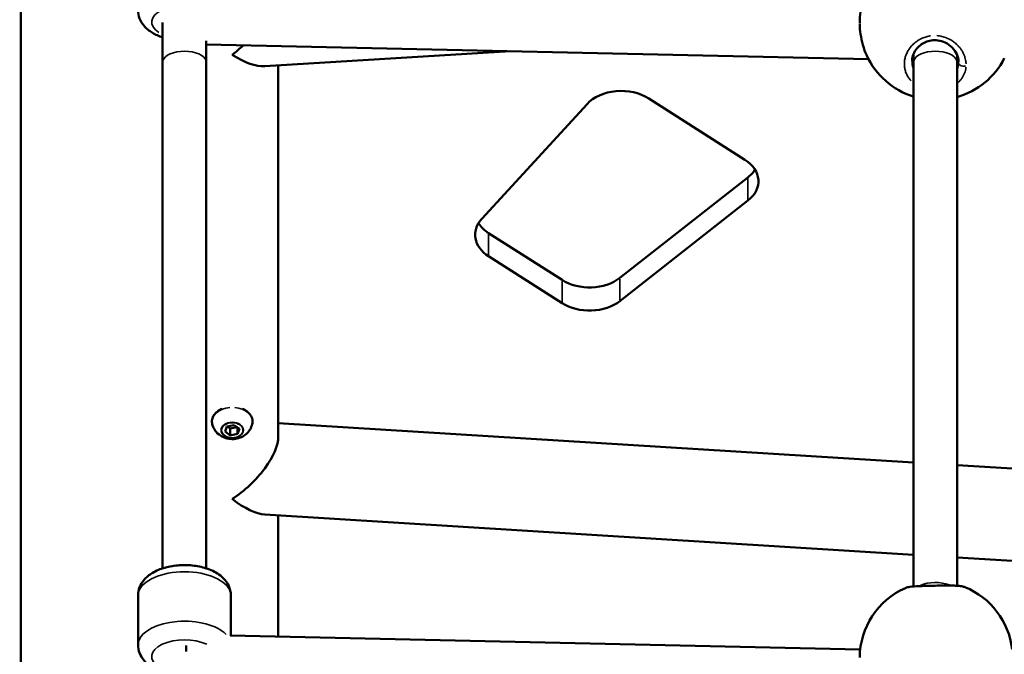
# Model space of a CAD drawing. Units: millimetres. Extents: x -433 to 8827, y 6 to 7676.
# Drawn here: x 2654 to 3015, y 3876 to 4108 of the extents above; entities that cross this region are included whole.
import ezdxf

# ---------------------------------------------------------------- set-up
doc = ezdxf.new("R2010")
doc.units = ezdxf.units.MM
doc.header["$MEASUREMENT"] = 0
doc.layers.add('Visible (ISO)', color=7, linetype='Continuous', lineweight=50)
doc.layers.add('Visible Narrow (ISO)', color=7, linetype='Continuous', lineweight=35)
doc.styles.get("Standard").update_dxf_attribs({"font": 'square721_bt_roman.ttf'})
doc.dimstyles.get("Standard").update_dxf_attribs({"dimtxt": 200, "dimasz": 100, "dimexe": 0.18, "dimexo": 0.0625, "dimgap": 40, "dimtad": 1, "dimdec": 0, "dimlfac": 0.1, "dimrnd": 5, "dimzin": 0, "dimdsep": 46, "dimtxsty": 'Standard', "dimcen": 0.09, "dimse1": 1, "dimse2": 1, "dimadec": 0, "dimazin": 0, "dimtfac": 1, "dimtdec": 0, "dimtofl": 0, "dimtmove": 0, "dimatfit": 3, "dimfxl": 1, "dimtolj": 1, "dimtzin": 0, "dimarcsym": 0})

# ---------------------------------------------------------------- blocks, each defined once
blk = doc.blocks.new('*D9')
at = {"color": 0, "lineweight": -2, "transparency": 16777216}
blk.add_line((103.55, 7401.95), (3724.1, 7401.95), dxfattribs=at)
at = {"color": 0, "transparency": 16777216}
for points in [[(103.55, 7418.61), (103.55, 7385.28), (3.55, 7401.95)], [(3724.1, 7418.61), (3724.1, 7385.28), (3824.1, 7401.95)]]:
    blk.add_solid(points, dxfattribs=at)
at = {"layer": 'Defpoints', "color": 0, "transparency": 16777216}
for p in [(3824.1, 7401.95), (3824.1, 6232.04), (3.55, 3762.25)]:
    blk.add_point(p, dxfattribs=at)
at = {"color": 0, "transparency": 16777216, "insert": (1913.82, 7544.36), "char_height": 200, "attachment_point": 5}
blk.add_mtext('\\A1;380', dxfattribs=at)
blk = doc.blocks.new('*D10')
at = {"color": 0, "lineweight": -2, "transparency": 16777216}
blk.add_line((-159.59, 7172.44), (-159.59, 3756.69), dxfattribs=at)
at = {"color": 0, "transparency": 16777216}
for points in [[(-176.26, 7172.44), (-142.93, 7172.44), (-159.59, 7272.44)], [(-176.26, 3756.69), (-142.93, 3756.69), (-159.59, 3656.69)]]:
    blk.add_solid(points, dxfattribs=at)
at = {"layer": 'Defpoints', "color": 0, "transparency": 16777216}
for p in [(2989.34, 7272.44), (-159.59, 3656.69), (3010.65, 3656.69)]:
    blk.add_point(p, dxfattribs=at)
at = {"color": 0, "transparency": 16777216, "insert": (-302.14, 5464.57), "char_height": 200, "attachment_point": 5, "rotation": 90}
blk.add_mtext('\\A1;360', dxfattribs=at)

msp = doc.modelspace()

# ---------------------------------------------------------------- linework, layer by layer
at = {"layer": 'Visible (ISO)'}
for p, q in [((2654.34, 3664.69), (2654.34, 4663.93)), ((2706.34, 4107.4), (2706.34, 4092.79)), ((2722.34, 4100.66), (2722.34, 4092.79)), ((2722.34, 4099.4), (2964.86, 4094.04)), ((2743.78, 4091.37), (2833.75, 4096.94)), ((2997.34, 4099.23), (2997.34, 4099.23)), ((2981.34, 4095.76), (2981.34, 4092.79)), ((2997.34, 4095.49), (2997.34, 4092.79)), ((3000.23, 4094.54), (3000.23, 4094.54)), ((2706.34, 4092.79), (2706.34, 3907.56)), ((2722.34, 4092.79), (2722.34, 3907.56)), ((2748.69, 3955.8), (2748.69, 4091.68)), ((2981.34, 4092.79), (2981.34, 3900.95)), ((2997.34, 4092.79), (2997.34, 3901.19)), ((2884.4, 4079.63), (2919.61, 4057.17)), ((2823.2, 4035.47), (2861.77, 4077.52)), ((2873.82, 4013.92), (2920.7, 4050.68)), ((2920.7, 4042.19), (2873.82, 4005.44)), ((2825.73, 4030.31), (2852.63, 4013.15)), ((2852.63, 4004.67), (2825.73, 4021.82)), ((2729.89, 3959.51), (2732.55, 3960.01)), ((2732.55, 3960.01), (2734.49, 3958.63)), ((2981.34, 3946.33), (2748.69, 3960.72)), ((2729.18, 3957.63), (2729.89, 3959.51)), ((2731.13, 3956.25), (2729.18, 3957.63)), ((2731.13, 3958.73), (2730, 3959.53)), ((2733.68, 3959.21), (2731.13, 3958.73)), ((2731.13, 3956.25), (2731.13, 3958.73)), ((2733.78, 3956.76), (2731.13, 3956.25)), ((2733.78, 3956.76), (2733.78, 3959.14)), ((2734.49, 3958.63), (2733.78, 3956.76)), ((3229.99, 3930.95), (2997.34, 3945.34)), ((2981.34, 3912.56), (2743.78, 3927.26)), ((2748.69, 3882.54), (2748.69, 3926.96)), ((3234.9, 3896.88), (2997.34, 3911.57)), ((2697.34, 3897.65), (2697.34, 3879.58)), ((2731.34, 3897.65), (2731.34, 3882.92)), ((2731.1, 3882.93), (2961.84, 3877.83))]:
    msp.add_line(p, q, dxfattribs=at)
for centre, start, end in [((2989.67, 4107.03), 113.8025, 179.5655), ((2989.67, 4107.03), 204.7002, 252.6926), ((2989.67, 4107.03), 285.8983, 333.0167), ((2989.67, 3874.74), 113.8025, 179.5655), ((2989.67, 3874.74), 6.7529, 67.8646)]:
    msp.add_arc(centre, 28, start, end, dxfattribs=at)
for centre, major_axis, ratio, start_param, end_param in [((2731.84, 4107.52), (15.57, 16.57), 0.388331, 4.320643, 4.565092), ((2731.84, 4107.52), (15.57, -14.64), 0.439443, 5.104135, 5.891439), ((2714.34, 4092.79), (-8, 0), 0.509409, 0, 0.00001), ((2989.34, 4092.79), (-8, 0), 0.509409, 0, 0.00001), ((2874.36, 4071.75), (15, 0), 0.707107, 0.836886, 2.566182), ((2909.56, 4049.3), (15, 0), 0.707107, 5.549275, 7.120071), ((2909.56, 4057.78), (15, 0), 0.707107, 5.549275, 5.871668), ((2835.78, 4029.7), (-15, 0), 0.707107, 5.707774, 7.120071), ((2835.78, 4038.18), (15, 0), 0.707107, 3.553109, 3.978479), ((2862.68, 4021.03), (15, 0), 0.707107, 3.978479, 5.549275), ((2862.68, 4012.54), (-15, 0), 0.707107, 0.836886, 2.407683), ((2731.84, 3944.88), (-15.57, -14.64), 0.439443, 1.17905, 2.749847), ((2731.84, 3944.88), (-15.57, 16.57), 0.388331, 1.962542, 2.749847), ((2714.34, 3875.3), (-0.18, -8), 0.075665, 1.800358, 2.105738)]:
    msp.add_ellipse(centre, major_axis=major_axis, ratio=ratio, start_param=start_param, end_param=end_param, dxfattribs=at)
for points, knots in [([(2697.34, 4111.87), (2697.34, 4110.84), (2697.54, 4109.82), (2698.3, 4107.86), (2698.87, 4106.96), (2700.4, 4105.17), (2701.42, 4104.36), (2703.7, 4102.96), (2704.98, 4102.4), (2706.34, 4101.96)], [4.452121, 4.452121, 4.452121, 4.452121, 4.646504, 4.646504, 4.862634, 4.862634, 5.147718, 5.147718, 5.454943, 5.454943, 5.454943, 5.454943]), ([(2964.23, 4095.34), (2963.69, 4096.5), (2963.21, 4097.82), (2962.46, 4100.48), (2962.17, 4101.85), (2961.79, 4104.39), (2961.69, 4105.6), (2961.67, 4106.8), (2961.67, 4106.9), (2961.67, 4106.99)], [0, 0, 0, 0, 0.433213, 0.433213, 0.8406, 0.8406, 1.212969, 1.212969, 1.244071, 1.244071, 1.244071, 1.244071]), ([(2997.84, 4092.98), (2997.84, 4093.9), (2997.63, 4094.85), (2996.83, 4096.64), (2996.24, 4097.51), (2994.78, 4098.96), (2993.93, 4099.59), (2992.14, 4100.45), (2991.2, 4100.74), (2989.46, 4100.96), (2988.64, 4100.95), (2987.13, 4100.72), (2986.43, 4100.51), (2985.09, 4099.93), (2984.45, 4099.54), (2983.25, 4098.6), (2982.7, 4098.02), (2981.75, 4096.71), (2981.37, 4095.96), (2980.94, 4094.55), (2980.84, 4093.9), (2980.84, 4093.25)], [0, 0, 0, 0, 0.381136, 0.381136, 0.744692, 0.744692, 1.077682, 1.077682, 1.365696, 1.365696, 1.605032, 1.605032, 1.826887, 1.826887, 2.063058, 2.063058, 2.334016, 2.334016, 2.645125, 2.645125, 2.911743, 2.911743, 2.911743, 2.911743]), ([(2724.52, 3960.35), (2724.38, 3960.91), (2724.37, 3961.49), (2724.57, 3962.61), (2724.8, 3963.15), (2725.47, 3964.17), (2725.92, 3964.64), (2726.95, 3965.43), (2727.52, 3965.75), (2728.13, 3966)], [3.754912, 3.754912, 3.754912, 3.754912, 4.058482, 4.058482, 4.360825, 4.360825, 4.675755, 4.675755, 4.96636, 4.96636, 4.96636, 4.96636]), ([(2735.55, 3966), (2736.14, 3965.75), (2736.7, 3965.44), (2737.74, 3964.66), (2738.21, 3964.17), (2738.9, 3963.12), (2739.12, 3962.55), (2739.31, 3961.43), (2739.29, 3960.88), (2739.16, 3960.35)], [6.029214, 6.029214, 6.029214, 6.029214, 6.312071, 6.312071, 6.637179, 6.637179, 6.952, 6.952, 7.240662, 7.240662, 7.240662, 7.240662]), ([(2739.16, 3960.35), (2738.98, 3959.65), (2738.7, 3959), (2737.97, 3957.8), (2737.51, 3957.27), (2736.45, 3956.32), (2735.84, 3955.94), (2734.49, 3955.31), (2733.75, 3955.1), (2732.18, 3954.87), (2731.36, 3954.88), (2729.7, 3955.15), (2728.86, 3955.41), (2727.33, 3956.25), (2726.62, 3956.78), (2725.5, 3958.08), (2725.05, 3958.79), (2724.66, 3959.85), (2724.58, 3960.1), (2724.52, 3960.35)], [0.957477, 0.957477, 0.957477, 0.957477, 1.192015, 1.192015, 1.455606, 1.455606, 1.771232, 1.771232, 2.153228, 2.153228, 2.583343, 2.583343, 3.011836, 3.011836, 3.380157, 3.380157, 3.66972, 3.66972, 3.754912, 3.754912, 3.754912, 3.754912]), ([(2697.34, 3897.65), (2697.34, 3898.68), (2697.54, 3899.71), (2698.3, 3901.66), (2698.87, 3902.56), (2700.4, 3904.36), (2701.42, 3905.17), (2703.95, 3906.71), (2705.53, 3907.35), (2708.9, 3908.3), (2710.7, 3908.59), (2714.3, 3908.82), (2716.1, 3908.77), (2719.61, 3908.33), (2721.32, 3907.94), (2724.57, 3906.77), (2726.12, 3905.99), (2728.72, 3903.95), (2729.83, 3902.73), (2731.03, 3900.12), (2731.32, 3898.95), (2731.34, 3897.72), (2731.34, 3897.68), (2731.34, 3897.65)], [1.831064, 1.831064, 1.831064, 1.831064, 2.025447, 2.025447, 2.241576, 2.241576, 2.52666, 2.52666, 2.898489, 2.898489, 3.277278, 3.277278, 3.64437, 3.64437, 4.013787, 4.013787, 4.396482, 4.396482, 4.741068, 4.741068, 4.966184, 4.966184, 4.972657, 4.972657, 4.972657, 4.972657]), ([(2978.37, 3900.36), (2978.91, 3900.6), (2979.43, 3900.7), (2980.96, 3900.93), (2982.07, 3901.02), (2983.95, 3901.1), (2984.56, 3901.12), (2986.24, 3901.17), (2987.39, 3901.19), (2989.54, 3901.23), (2990.58, 3901.25), (2992.51, 3901.27), (2993.43, 3901.28), (2995.21, 3901.27), (2996.07, 3901.25), (2997.7, 3901.17), (2998.44, 3901.1), (2999.48, 3900.92), (2999.85, 3900.83), (3000.22, 3900.68)], [0, 0, 0, 0, 0.358726, 0.358726, 0.850064, 0.850064, 1.060361, 1.060361, 1.406701, 1.406701, 1.709739, 1.709739, 2.005359, 2.005359, 2.332183, 2.332183, 2.716814, 2.716814, 2.959232, 2.959232, 2.959232, 2.959232]), ([(2697.34, 3879.58), (2697.34, 3878.55), (2697.54, 3877.52), (2698.3, 3875.57), (2698.87, 3874.67), (2700.4, 3872.87), (2701.42, 3872.06), (2703.7, 3870.67), (2704.98, 3870.11), (2706.34, 3869.67)], [4.452121, 4.452121, 4.452121, 4.452121, 4.646504, 4.646504, 4.862634, 4.862634, 5.147718, 5.147718, 5.454943, 5.454943, 5.454943, 5.454943])]:
    msp.add_open_spline(points, degree=3, knots=knots, dxfattribs=at)
for points in [[(2961.67, 4107.24), (2961.67, 4107.24), (2961.67, 4107.25), (2961.67, 4107.25)], [(2964.23, 4095.33), (2964.23, 4095.34), (2964.23, 4095.34), (2964.23, 4095.34)]]:
    msp.add_open_spline(points, degree=3, dxfattribs=at)
at = {"layer": 'Visible Narrow (ISO)'}
for p, q in [((2920.7, 4042.62), (2920.7, 4050.25)), ((2825.73, 4022.24), (2825.73, 4029.88)), ((2852.63, 4005.09), (2852.63, 4012.73)), ((2873.82, 4005.86), (2873.82, 4013.5))]:
    msp.add_line(p, q, dxfattribs=at)
for centre, major_axis, ratio, start_param, end_param in [((2714.34, 4107.57), (-12, 0), 0.509715, 3.963133, 6.957706), ((2714.34, 4092.79), (8, 0), 0.509409, 0.157089, 2.984514), ((2989.34, 4092.79), (8, 0), 0.509409, 0.157089, 2.984514), ((2731.84, 3961.25), (-7.43, 0), 0.707107, 4.832842, 6.369873), ((2731.84, 3961.25), (7.43, 0), 0.707107, 6.196497, 7.733529), ((2714.34, 3897.65), (-17, 0), 0.509715, 3.298672, 6.126106), ((2989.34, 3898.33), (-8, 0), 0.509774, 4.02797, 5.4629), ((2714.34, 3879.58), (17, 0), 0.509715, 0.458255, 3.000364), ((2714.34, 3875.28), (-12, 0), 0.509715, 3.96512, 6.957811)]:
    msp.add_ellipse(centre, major_axis=major_axis, ratio=ratio, start_param=start_param, end_param=end_param, dxfattribs=at)
for centre, major_axis in [((2731.84, 3958.16), (-4.1, 0)), ((2731.84, 3958.13), (3.89, 0))]:
    msp.add_ellipse(centre, major_axis=major_axis, ratio=0.707107, dxfattribs=at)
for points, knots in [([(2964, 4095.86), (2963.85, 4096.19), (2963.71, 4096.54), (2963.58, 4096.89), (2963.48, 4097.15), (2963.39, 4097.41), (2963.3, 4097.68), (2963.21, 4097.94), (2963.12, 4098.21), (2963.04, 4098.49), (2962.97, 4098.69), (2962.91, 4098.9), (2962.85, 4099.11), (2962.75, 4099.46), (2962.66, 4099.82), (2962.57, 4100.18), (2962.43, 4100.75), (2962.3, 4101.33), (2962.19, 4101.9), (2962.08, 4102.48), (2961.99, 4103.06), (2961.91, 4103.64), (2961.85, 4104.07), (2961.81, 4104.5), (2961.77, 4104.92), (2961.73, 4105.34), (2961.7, 4105.74), (2961.69, 4106.14), (2961.68, 4106.33), (2961.67, 4106.51), (2961.67, 4106.68)], [31.983456, 31.983456, 31.983456, 31.983456, 32.855566, 32.855566, 32.855566, 33.487404, 33.487404, 33.487404, 34.119241, 34.119241, 34.119241, 34.59312, 34.59312, 34.59312, 35.382917, 35.382917, 35.382917, 36.646593, 36.646593, 36.646593, 37.910268, 37.910268, 37.910268, 38.858025, 38.858025, 38.858025, 39.805782, 39.805782, 39.805782, 40.236725, 40.236725, 40.236725, 40.236725]), ([(2987.53, 4102.5), (2987.49, 4102.5), (2986.86, 4102.4), (2985.68, 4102.12), (2984.54, 4101.66), (2983.91, 4101.34), (2983.72, 4101.24), (2983.53, 4101.14), (2983.29, 4101), (2983.05, 4100.85), (2982.82, 4100.7), (2982.24, 4100.3), (2981.34, 4099.57), (2980.24, 4098.39), (2979.35, 4097.11), (2978.68, 4095.74), (2978.22, 4094.32), (2977.99, 4092.89), (2978, 4091.44), (2978.24, 4090.01), (2978.71, 4088.65), (2979.42, 4087.34), (2980.06, 4086.51), (2980.43, 4086.11), (2980.45, 4086.09)], [-38.008838, -38.008838, -38.008838, -38.008838, -37.910268, -36.646593, -35.382917, -35.224957, -35.066998, -34.909039, -34.751079, -34.43516, -34.277201, -34.119241, -32.855566, -31.59189, -30.328214, -29.064539, -27.800863, -26.537188, -25.273512, -24.009836, -22.746161, -21.482485, -20.21881, -20.139357, -20.139357, -20.139357, -20.139357]), ([(3000.61, 4092.24), (3000.61, 4092.34), (3000.6, 4092.61), (3000.55, 4093.06), (3000.43, 4093.78), (3000.21, 4094.68), (2999.81, 4095.72), (2999.3, 4096.75), (2998.66, 4097.73), (2997.9, 4098.67), (2996.95, 4099.62), (2995.75, 4100.58), (2994.27, 4101.44), (2992.66, 4102.1), (2991.17, 4102.46), (2990.25, 4102.57), (2989.91, 4102.59)], [-52.370736, -52.370736, -52.370736, -52.370736, -52.126619, -51.65274, -51.178862, -50.231105, -49.283349, -48.335592, -47.387835, -46.440078, -45.492322, -44.228646, -42.964971, -41.701295, -40.437619, -39.705227, -39.705227, -39.705227, -39.705227]), ([(2981.29, 4090.61), (2981.19, 4090.89), (2981, 4091.55), (2980.88, 4092.3), (2980.85, 4092.77), (2980.85, 4092.84)], [23.057562, 23.057562, 23.057562, 23.057562, 24.009836, 25.273512, 25.488797, 25.488797, 25.488797, 25.488797]), ([(2997.82, 4092.49), (2997.81, 4092.23), (2997.75, 4091.69), (2997.59, 4090.98), (2997.44, 4090.53), (2997.38, 4090.35)], [0.130991, 0.130991, 0.130991, 0.130991, 0.947757, 1.895513, 2.488591, 2.488591, 2.488591, 2.488591]), ([(2997.63, 4085.36), (2997.73, 4085.44), (2997.9, 4085.6), (2998.13, 4085.83), (2998.39, 4086.11), (2998.82, 4086.61), (2999.35, 4087.37), (2999.87, 4088.34), (3000.26, 4089.34), (3000.48, 4090.27), (3000.56, 4090.86), (3000.58, 4091.09)], [-6.006441, -6.006441, -6.006441, -6.006441, -5.68654, -5.449601, -5.212662, -4.738784, -3.791027, -2.84327, -1.895513, -0.947757, -0.316143, -0.316143, -0.316143, -0.316143]), ([(3000.43, 4091.41), (3000.32, 4091.4), (3000.2, 4091.39), (3000.07, 4091.38), (2999.98, 4091.38), (2999.89, 4091.38), (2999.79, 4091.38), (2999.51, 4091.39), (2999.23, 4091.44), (2998.98, 4091.52), (2998.9, 4091.54), (2998.82, 4091.57), (2998.74, 4091.61), (2998.66, 4091.64), (2998.59, 4091.67), (2998.52, 4091.71), (2998.38, 4091.79), (2998.25, 4091.88), (2998.15, 4091.97), (2998.05, 4092.07), (2997.97, 4092.17), (2997.92, 4092.28), (2997.88, 4092.35), (2997.86, 4092.42), (2997.84, 4092.49)], [0.097745, 0.097745, 0.097745, 0.097745, 0.282499, 0.282499, 0.282499, 0.420118, 0.420118, 0.420118, 0.834325, 0.834325, 0.834325, 0.977455, 0.977455, 0.977455, 1.120439, 1.120439, 1.120439, 1.397658, 1.397658, 1.397658, 1.672286, 1.672286, 1.672286, 1.857164, 1.857164, 1.857164, 1.857164]), ([(2978.81, 3900.51), (2978.97, 3900.55), (2979.39, 3900.64), (2980.23, 3900.76), (2981.14, 3900.84), (2981.96, 3900.9), (2982.51, 3900.93), (2982.98, 3900.95), (2983.34, 3900.96), (2983.71, 3900.98), (2984, 3900.99), (2984.22, 3901), (2984.39, 3901), (2984.69, 3901.01), (2985.05, 3901.02), (2985.41, 3901.03), (2985.68, 3901.04), (2985.96, 3901.05), (2986.24, 3901.05), (2986.52, 3901.06), (2986.81, 3901.07), (2987.05, 3901.07), (2987.24, 3901.07), (2987.92, 3901.09), (2989.15, 3901.11), (2990.4, 3901.13), (2991.13, 3901.14), (2991.42, 3901.15), (2991.71, 3901.15), (2991.96, 3901.15), (2992.1, 3901.15), (2992.21, 3901.15), (2992.31, 3901.16), (2992.4, 3901.16), (2992.47, 3901.16), (2992.52, 3901.16), (2992.57, 3901.16), (2992.6, 3901.16), (2992.61, 3901.16), (2992.62, 3901.16), (2993.18, 3901.16), (2993.99, 3901.17), (2995, 3901.16), (2995.96, 3901.15), (2996.77, 3901.12), (2997.46, 3901.09), (2997.88, 3901.07), (2998.27, 3901.03), (2998.75, 3900.99), (2999.27, 3900.92), (2999.61, 3900.85), (2999.76, 3900.82)], [-23.789782, -23.789782, -23.789782, -23.789782, -22.746161, -21.482485, -20.21881, -19.586972, -18.955134, -18.639215, -18.323296, -18.007377, -17.691458, -17.586152, -17.480846, -17.270233, -16.849008, -16.638395, -16.427783, -16.21717, -16.006558, -15.795945, -15.585332, -15.37472, -15.269414, -15.164107, -13.900432, -12.636756, -12.478797, -12.320837, -12.004918, -11.846959, -11.767979, -11.688999, -11.61002, -11.53104, -11.49155, -11.45206, -11.41257, -11.392825, -11.382953, -11.378017, -11.37308, -10.109405, -9.477567, -8.845729, -7.582054, -7.108175, -6.634297, -6.160419, -5.68654, -4.738784, -3.843946, -3.843946, -3.843946, -3.843946])]:
    msp.add_open_spline(points, degree=3, knots=knots, dxfattribs=at)
for points in [[(2980.84, 4092.98), (2980.84, 4093.06), (2980.84, 4093.15), (2980.84, 4093.23)], [(2997.84, 4092.96), (2997.84, 4092.85), (2997.84, 4092.74), (2997.83, 4092.63)]]:
    msp.add_open_spline(points, degree=3, dxfattribs=at)

# ---------------------------------------------------------------- dimensions: what is measured, and where the dimension line sits
dim = msp.add_linear_dim(base=(3824.1, 7401.95), p1=(3.55, 3762.25), p2=(3824.1, 6232.04), dimstyle='Standard')
dim.commit()
dim.dimension.update_dxf_attribs({"geometry": '*D9', "text_midpoint": (1913.82, 7544.36)})
dim = msp.add_linear_dim(base=(-159.59, 3656.69), p1=(2989.34, 7272.44), p2=(3010.65, 3656.69), angle=90, dimstyle='Standard')
dim.commit()
dim.dimension.update_dxf_attribs({"geometry": '*D10', "text_midpoint": (-302.14, 5464.57)})

doc.saveas('drawing.dxf')
